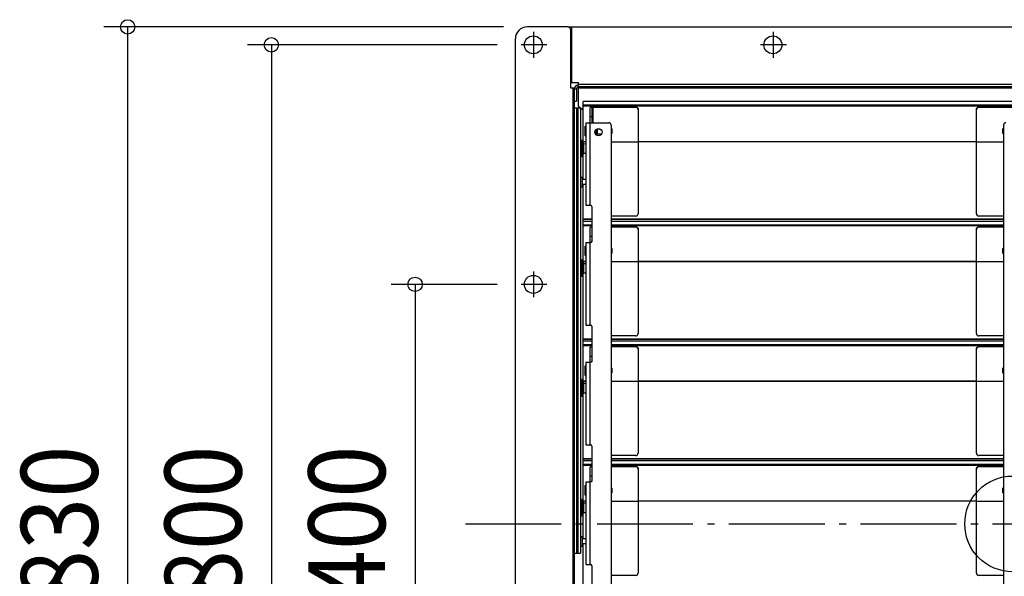
# Model space of a CAD drawing. Extents: x -829 to 842, y -561 to 897.
# Drawn here: x -829 to -7, y -44 to 421 of the extents above; entities that cross this region are included whole.
import ezdxf
from ezdxf.enums import TextEntityAlignment as Align

# ---------------------------------------------------------------- set-up
doc = ezdxf.new("R2010")
doc.units = 0
doc.header["$LTSCALE"] = 20
doc.header["$PDMODE"] = 3
doc.header["$PDSIZE"] = -2
doc.linetypes.add('DASHDOT', pattern=[5.5, 4, -0.6, 0.3, -0.6])
doc.layers.get('DEFPOINTS').update_dxf_attribs({"linetype": 'CONTINUOUS'})
for name, color, linetype in [('ARRANGE', 1, 'CONTINUOUS'), ('BASIS', 6, 'DASHDOT'), ('DETAIL', 5, 'CONTINUOUS'), ('FIX', 11, 'CONTINUOUS'), ('NOTE', 4, 'CONTINUOUS'), ('OUTLINE', 3, 'CONTINUOUS'), ('SIZE', 30, 'CONTINUOUS')]:
    doc.layers.add(name, color=color, linetype=linetype)
doc.styles.get("Standard").update_dxf_attribs({"font": 'SIMPLEX.shx', "width": 0.9, "height": 64, "bigfont": 'BIGFONT.shx'})

msp = doc.modelspace()

# ---------------------------------------------------------------- linework, layer by layer
at = {"layer": 'ARRANGE', "color": 1, "linetype": 'CONTINUOUS'}
msp.add_circle((0, 0), 40, dxfattribs=at)
at = {"layer": 'BASIS', "color": 6, "linetype": 'DASHDOT'}
msp.add_line((-456.958735, 0), (457.056441, 0), dxfattribs=at)
at = {"layer": 'DEFPOINTS', "color": 30, "linetype": 'CONTINUOUS'}
for p in [(-405.25, 415), (-415.25, 405), (-399.75, 410.8), (-199.75, 410.8), (-410.55, 400), (-410.55, 200)]:
    msp.add_point(p, dxfattribs=at)
at = {"layer": 'DETAIL', "color": 5, "linetype": 'CONTINUOUS'}
for p, q in [((-371.25, 415), (-405.25, 415)), ((-371.25, 415), (404.75, 415)), ((-369.25, 413), (-369.25, 364)), ((-368.25, 368.5), (-368.25, 415)), ((-415.25, -405), (-415.25, 405)), ((-369.25, 368.5), (-362.55, 368.5)), ((-369.25, 364), (-365.75, 364)), ((-367, -361.8), (-367, 364)), ((-365.75, -361.8), (-365.75, 364)), ((-365.75, 363.4), (-364.15, 363.4)), ((-364.15, 363.4), (-364.15, 353)), ((-362.55, 348.912505), (-362.55, 368.5)), ((364.25, 367), (-362.55, 367)), ((364.25, 365), (-362.55, 365)), ((-362.55, 364.2), (353.25, 364.2)), ((-365.75, 353), (-364.15, 353)), ((-365.75, 347.5), (-364.15, 347.5)), ((-364.15, 347.5), (-364.15, -24.5)), ((-364.15, 347.5), (-360.75, 347.5)), ((-363.75, -24.5), (-363.75, 347.5)), ((-362.75, -24.5), (-362.75, 347.5)), ((-362.55, 348.912505), (-360.91898, 347.5)), ((-360.75, 347.5), (-360.75, -24.5)), ((-360.75, 347.353659), (-358.75, 345.621608)), ((358.25, 352.620984), (-358.75, 352.620984)), ((-358.75, 287.5), (-358.75, 352.620983)), ((-358.75, 349.82854), (358.25, 349.82854)), ((-358.75, 349.033895), (358.25, 349.033895)), ((-352.73458, 347.511213), (-352.75, 347.443517)), ((-352.75, 335.011484), (-352.75, 347.443517)), ((-352.689827, 347.577233), (-352.73458, 347.511213)), ((-352.615186, 347.641974), (-352.689827, 347.577233)), ((-352.512325, 347.704243), (-352.615186, 347.641974)), ((-352.382018, 347.763203), (-352.512325, 347.704243)), ((-352.226396, 347.81818), (-352.382018, 347.763203)), ((-352.046956, 347.868401), (-352.226396, 347.81818)), ((-351.846376, 347.913329), (-352.046956, 347.868401)), ((-351.626801, 347.952294), (-351.846376, 347.913329)), ((-351.391321, 347.98492), (-351.626801, 347.952294)), ((-351.55, 347.443517), (-351.539429, 347.483062)), ((-351.55, 347.443517), (-351.55, 335.011484)), ((-351.539429, 347.483062), (-351.509111, 347.521281)), ((-351.509111, 347.521281), (-351.458534, 347.558484)), ((-351.458534, 347.558484), (-351.38923, 347.593745)), ((-351.142623, 348.010674), (-351.391321, 347.98492)), ((-351.38923, 347.593745), (-351.30192, 347.626403)), ((-351.30192, 347.626403), (-351.198528, 347.655972)), ((-351.198528, 347.655972), (-351.080434, 347.681859)), ((-350.88405, 348.029363), (-351.142623, 348.010674)), ((-351.080434, 347.681859), (-350.95, 347.70372)), ((-350.95, 347.70372), (-350.80917, 347.721072)), ((-350.620373, 348.040568), (-350.88405, 348.029363)), ((-350.80917, 347.721072), (-350.660583, 347.733735)), ((-350.660583, 347.733735), (-350.507937, 347.741327)), ((-350.35, 348.044429), (-350.620373, 348.040568)), ((-350.507937, 347.741327), (-350.35, 347.743973)), ((-314.75, 348.044429), (-350.35, 348.044429)), ((-350.35, 335.011484), (-350.35, 347.743973)), ((-314.75, 347.743973), (-350.35, 347.743973)), ((-314.75, 348.044429), (-314.52469, 348.031988)), ((-314.75, 348.044429), (-314.75, 347.743973)), ((-314.52469, 347.731532), (-314.75, 347.743973)), ((-314.52469, 348.031988), (-314.304958, 347.995882)), ((-314.304958, 347.695426), (-314.52469, 347.731532)), ((-314.304958, 347.995882), (-314.089481, 347.935663)), ((-314.089481, 347.635207), (-314.304958, 347.695426)), ((-314.089481, 347.935663), (-313.882233, 347.852676)), ((-313.882233, 347.55222), (-314.089481, 347.635207)), ((-313.882233, 347.852676), (-313.685999, 347.747545)), ((-313.685999, 347.447089), (-313.882233, 347.55222)), ((-313.685999, 347.747545), (-313.50302, 347.621991)), ((-313.50302, 347.321535), (-313.685999, 347.447089)), ((-313.50302, 347.621991), (-313.33587, 347.47722)), ((-313.33587, 347.176764), (-313.50302, 347.321535)), ((-313.33587, 347.47722), (-313.186337, 347.315394)), ((-313.186337, 347.014938), (-313.33587, 347.176764)), ((-313.186337, 347.315394), (-313.056652, 347.138244)), ((-313.056652, 346.837788), (-313.186337, 347.014938)), ((-313.056652, 347.138244), (-312.948062, 346.948261)), ((-312.948062, 346.647805), (-313.056652, 346.837788)), ((-312.948062, 346.948261), (-312.862345, 346.747614)), ((-312.862345, 346.447158), (-312.948062, 346.647805)), ((-312.862345, 346.747614), (-312.800144, 346.539)), ((-312.800144, 346.238544), (-312.862345, 346.447158)), ((-312.800144, 346.539), (-312.76285, 346.326268)), ((-312.76285, 346.025812), (-312.800144, 346.238544)), ((-312.76285, 346.326268), (-312.75, 346.108134)), ((-312.75, 345.807678), (-312.76285, 346.025812)), ((-312.75, 345.807678), (-312.75, 259)), ((-30.25, 346.108134), (-30.23715, 346.326268)), ((-30.25, 259), (-30.25, 346.108134)), ((-30.23715, 346.025812), (-30.25, 345.807678)), ((-30.23715, 346.326268), (-30.199856, 346.539)), ((-30.199856, 346.238544), (-30.23715, 346.025812)), ((-30.199856, 346.539), (-30.137655, 346.747614)), ((-30.137655, 346.447158), (-30.199856, 346.238544)), ((-30.137655, 346.747614), (-30.051938, 346.948261)), ((-30.051938, 346.647805), (-30.137655, 346.447158)), ((-30.051938, 346.948261), (-29.943348, 347.138244)), ((-29.943348, 346.837788), (-30.051938, 346.647805)), ((-29.943348, 347.138244), (-29.813663, 347.315394)), ((-29.813663, 347.014938), (-29.943348, 346.837788)), ((-29.813663, 347.315394), (-29.66413, 347.47722)), ((-29.66413, 347.176764), (-29.813663, 347.014938)), ((-29.66413, 347.47722), (-29.49698, 347.621991)), ((-29.49698, 347.321535), (-29.66413, 347.176764)), ((-29.49698, 347.621991), (-29.314001, 347.747545)), ((-29.314001, 347.447089), (-29.49698, 347.321535)), ((-29.314001, 347.747545), (-29.117767, 347.852676)), ((-29.117767, 347.55222), (-29.314001, 347.447089)), ((-29.117767, 347.852676), (-28.910519, 347.935663)), ((-28.910519, 347.635207), (-29.117767, 347.55222)), ((-28.910519, 347.935663), (-28.695042, 347.995882)), ((-28.695042, 347.695426), (-28.910519, 347.635207)), ((-28.695042, 347.995882), (-28.47531, 348.031988)), ((-28.47531, 347.731532), (-28.695042, 347.695426)), ((-28.47531, 348.031988), (-28.25, 348.044429)), ((-28.25, 347.743973), (-28.47531, 347.731532)), ((7.35, 348.044429), (-28.25, 348.044429)), ((-28.25, 347.743973), (-28.25, 348.044429)), ((7.35, 347.743973), (-28.25, 347.743973)), ((-351.55, 339.884918), (-352.75, 339.884918)), ((-356.95, 331.911484), (-356.95, 324.111484)), ((-356.85, 332.011484), (-356.45, 332.011484)), ((-356.85, 324.011484), (-356.85, 332.011484)), ((-356.45, 332.011484), (-356.45, 324.011484)), ((-356.35, 335.011484), (-337.35, 335.011484)), ((-356.35, 335.011484), (-356.35, 266.011484)), ((-353.15, 335.011484), (-353.15, 266.011484)), ((-347.75, 324.690255), (-347.75, 329.332713)), ((-347.15, 329.713267), (-347.15, 324.309701)), ((-347.05, 329.76081), (-347.05, 325.561484)), ((-335.35, 333.011484), (-335.35, -327.588516)), ((-335.35, 330.461484), (-335.250001, 330.461484)), ((-334.750066, 329.961417), (-335.250084, 330.461401)), ((-335.250001, 330.461484), (-335.250001, 325.561484)), ((-334.75, 329.961483), (-334.75, 326.061485)), ((-8.25, 326.061485), (-8.25, 329.961483)), ((-8.249934, 329.961417), (-7.749916, 330.461401)), ((-7.65, 330.461484), (-7.749999, 330.461484)), ((-7.749999, 325.561484), (-7.749999, 330.461484)), ((-7.65, 333.011484), (-7.65, -327.588516)), ((-356.85, 324.011484), (-356.45, 324.011484)), ((-348.25, 328.808635), (-348.25, 325.214332)), ((-348.25, 325.561484), (-347.75, 325.561484)), ((-347.15, 325.986484), (-347.05, 325.986484)), ((-347.05, 325.561484), (-343.225611, 325.561484)), ((-335.35, 325.561484), (-335.250001, 325.561484)), ((-334.750066, 326.061551), (-335.250084, 325.561567)), ((-8.249934, 326.061551), (-7.749916, 325.561567)), ((-7.65, 325.561484), (-7.749999, 325.561484)), ((-359.95, 317.5), (-360.425, 317.5)), ((-360.425, 309.5), (-360.425, 317.5)), ((-359.95, 317.5), (-359.95, 309.5)), ((-358.75, 320.5), (-359.75, 320.5)), ((-359.75, 306.500558), (-359.75, 320.499438)), ((-358.75, 316.610731), (-359.75, 316.610731)), ((-358.75, 315.499756), (-359.75, 315.499756)), ((-356.35, 319.073898), (-358.75, 319.073898)), ((-356.35, 318.92367), (-358.75, 318.92367)), ((-357.956981, 317.500061), (-356.35, 317.486037)), ((-357.956981, 309.499939), (-357.956981, 317.500061)), ((-312.75, 318.847341), (-335.35, 318.847341)), ((-30.25, 319.073898), (-312.75, 319.073898)), ((-30.25, 318.92367), (-312.75, 318.92367)), ((-7.65, 318.847341), (-30.25, 318.847341)), ((-359.95, 309.5), (-360.425, 309.5)), ((-359.75, 311.500244), (-358.75, 311.500244)), ((-359.75, 310.389269), (-358.75, 310.389269)), ((-358.75, 306.5), (-359.75, 306.5)), ((-357.956981, 309.499939), (-356.35, 309.513963)), ((-360.75, 289.6), (-359.35, 289.6)), ((-359.35, 289.6), (-359.35, 281.4)), ((-360.75, 281.4), (-359.35, 281.4)), ((-356.35, 287.5), (-359.35, 287.5)), ((-356.35, 283.5), (-359.35, 283.5)), ((-358.75, -12.5), (-358.75, 283.5)), ((-356.35, 266.011484), (-352.35, 266.011484)), ((-351.35, 265.011484), (-351.35, 236.011484)), ((-314.75, 257), (-335.35, 257)), ((-7.65, 257), (-28.25, 257)), ((-351.35, 254.358352), (-358.75, 254.358352)), ((-351.35, 254.058352), (-358.75, 254.058352)), ((-351.35, 252.620984), (-358.75, 252.620984)), ((-358.75, 249.82854), (-351.35, 249.82854)), ((-358.75, 249.033895), (-351.35, 249.033895)), ((-352.73458, 247.511213), (-352.75, 247.443517)), ((-352.75, 235.011484), (-352.75, 247.443517)), ((-352.689827, 247.577233), (-352.73458, 247.511213)), ((-352.615186, 247.641974), (-352.689827, 247.577233)), ((-352.512325, 247.704243), (-352.615186, 247.641974)), ((-352.382018, 247.763203), (-352.512325, 247.704243)), ((-352.226396, 247.81818), (-352.382018, 247.763203)), ((-352.046956, 247.868401), (-352.226396, 247.81818)), ((-351.846376, 247.913329), (-352.046956, 247.868401)), ((-351.626801, 247.952294), (-351.846376, 247.913329)), ((-351.391321, 247.98492), (-351.626801, 247.952294)), ((-351.55, 247.443517), (-351.539429, 247.483062)), ((-351.55, 247.443517), (-351.55, 235.412971)), ((-351.539429, 247.483062), (-351.509111, 247.521281)), ((-351.509111, 247.521281), (-351.458534, 247.558484)), ((-351.458534, 247.558484), (-351.38923, 247.593745)), ((-351.35, 247.989199), (-351.391321, 247.98492)), ((-351.38923, 247.593745), (-351.35, 247.608419)), ((-7.65, 254.358352), (-335.35, 254.358352)), ((-7.65, 254.058352), (-335.35, 254.058352)), ((-7.65, 252.620984), (-335.35, 252.620984)), ((-335.35, 249.82854), (-7.65, 249.82854)), ((-335.35, 249.033895), (-7.65, 249.033895)), ((-314.75, 248.044429), (-335.35, 248.044429)), ((-314.75, 247.743973), (-335.35, 247.743973)), ((-314.75, 248.044429), (-314.52469, 248.031988)), ((-314.75, 248.044429), (-314.75, 247.743973)), ((-314.52469, 247.731532), (-314.75, 247.743973)), ((-314.52469, 248.031988), (-314.304958, 247.995882)), ((-314.304958, 247.695426), (-314.52469, 247.731532)), ((-314.304958, 247.995882), (-314.089481, 247.935663)), ((-314.089481, 247.635207), (-314.304958, 247.695426)), ((-314.089481, 247.935663), (-313.882233, 247.852676)), ((-313.882233, 247.55222), (-314.089481, 247.635207)), ((-313.882233, 247.852676), (-313.685999, 247.747545)), ((-313.685999, 247.447089), (-313.882233, 247.55222)), ((-313.685999, 247.747545), (-313.50302, 247.621991)), ((-313.50302, 247.321535), (-313.685999, 247.447089)), ((-313.50302, 247.621991), (-313.33587, 247.47722)), ((-313.33587, 247.176764), (-313.50302, 247.321535)), ((-313.33587, 247.47722), (-313.186337, 247.315394)), ((-313.186337, 247.014938), (-313.33587, 247.176764)), ((-313.186337, 247.315394), (-313.056652, 247.138244)), ((-313.056652, 246.837788), (-313.186337, 247.014938)), ((-313.056652, 247.138244), (-312.948062, 246.948261)), ((-312.948062, 246.647805), (-313.056652, 246.837788)), ((-312.948062, 246.948261), (-312.862345, 246.747614)), ((-312.862345, 246.447158), (-312.948062, 246.647805)), ((-312.862345, 246.747614), (-312.800144, 246.539)), ((-30.199856, 246.539), (-30.137655, 246.747614)), ((-30.137655, 246.747614), (-30.051938, 246.948261)), ((-30.051938, 246.647805), (-30.137655, 246.447158)), ((-30.051938, 246.948261), (-29.943348, 247.138244)), ((-29.943348, 246.837788), (-30.051938, 246.647805)), ((-29.943348, 247.138244), (-29.813663, 247.315394)), ((-29.813663, 247.014938), (-29.943348, 246.837788)), ((-29.813663, 247.315394), (-29.66413, 247.47722)), ((-29.66413, 247.176764), (-29.813663, 247.014938)), ((-29.66413, 247.47722), (-29.49698, 247.621991)), ((-29.49698, 247.321535), (-29.66413, 247.176764)), ((-29.49698, 247.621991), (-29.314001, 247.747545)), ((-29.314001, 247.447089), (-29.49698, 247.321535)), ((-29.314001, 247.747545), (-29.117767, 247.852676)), ((-29.117767, 247.55222), (-29.314001, 247.447089)), ((-29.117767, 247.852676), (-28.910519, 247.935663)), ((-28.910519, 247.635207), (-29.117767, 247.55222)), ((-28.910519, 247.935663), (-28.695042, 247.995882)), ((-28.695042, 247.695426), (-28.910519, 247.635207)), ((-28.695042, 247.995882), (-28.47531, 248.031988)), ((-28.47531, 247.731532), (-28.695042, 247.695426)), ((-28.47531, 248.031988), (-28.25, 248.044429)), ((-28.25, 247.743973), (-28.47531, 247.731532)), ((-7.65, 248.044429), (-28.25, 248.044429)), ((-28.25, 247.743973), (-28.25, 248.044429)), ((-7.65, 247.743973), (-28.25, 247.743973)), ((-351.55, 239.884918), (-352.75, 239.884918)), ((-312.800144, 246.238544), (-312.862345, 246.447158)), ((-312.800144, 246.539), (-312.76285, 246.326268)), ((-312.76285, 246.025812), (-312.800144, 246.238544)), ((-312.76285, 246.326268), (-312.75, 246.108134)), ((-312.75, 245.807678), (-312.76285, 246.025812)), ((-312.75, 245.807678), (-312.75, 159)), ((-30.25, 246.108134), (-30.23715, 246.326268)), ((-30.25, 159), (-30.25, 246.108134)), ((-30.23715, 246.025812), (-30.25, 245.807678)), ((-30.23715, 246.326268), (-30.199856, 246.539)), ((-30.199856, 246.238544), (-30.23715, 246.025812)), ((-30.137655, 246.447158), (-30.199856, 246.238544)), ((-356.95, 231.911484), (-356.95, 224.111484)), ((-356.85, 232.011484), (-356.45, 232.011484)), ((-356.85, 224.011484), (-356.85, 232.011484)), ((-356.45, 232.011484), (-356.45, 224.011484)), ((-356.35, 235.011484), (-356.35, 166.011484)), ((-356.35, 235.011484), (-352.35, 235.011484)), ((-353.15, 235.011484), (-353.15, 166.011484)), ((-335.35, 230.461484), (-335.250001, 230.461484)), ((-334.750066, 229.961417), (-335.250084, 230.461401)), ((-335.250001, 230.461484), (-335.250001, 225.561484)), ((-8.249934, 229.961417), (-7.749916, 230.461401)), ((-7.65, 230.461484), (-7.749999, 230.461484)), ((-7.749999, 225.561484), (-7.749999, 230.461484)), ((-356.85, 224.011484), (-356.45, 224.011484)), ((-335.35, 225.561484), (-335.250001, 225.561484)), ((-334.750066, 226.061551), (-335.250084, 225.561567)), ((-334.75, 229.961483), (-334.75, 226.061485)), ((-8.25, 226.061485), (-8.25, 229.961483)), ((-8.249934, 226.061551), (-7.749916, 225.561567)), ((-7.65, 225.561484), (-7.749999, 225.561484)), ((-359.95, 217.5), (-360.425, 217.5)), ((-360.425, 209.5), (-360.425, 217.5)), ((-359.95, 217.5), (-359.95, 209.5)), ((-358.75, 220.5), (-359.75, 220.5)), ((-359.75, 206.500558), (-359.75, 220.499438)), ((-358.75, 216.610731), (-359.75, 216.610731)), ((-358.75, 215.499756), (-359.75, 215.499756)), ((-356.35, 219.073898), (-358.75, 219.073898)), ((-356.35, 218.92367), (-358.75, 218.92367)), ((-357.956981, 217.500061), (-356.35, 217.486037)), ((-357.956981, 209.499939), (-357.956981, 217.500061)), ((-312.75, 218.847341), (-335.35, 218.847341)), ((-30.25, 219.073898), (-312.75, 219.073898)), ((-30.25, 218.92367), (-312.75, 218.92367)), ((-7.65, 218.847341), (-30.25, 218.847341)), ((-359.95, 209.5), (-360.425, 209.5)), ((-359.75, 211.500244), (-358.75, 211.500244)), ((-359.75, 210.389269), (-358.75, 210.389269)), ((-358.75, 206.5), (-359.75, 206.5)), ((-357.956981, 209.499939), (-356.35, 209.513963)), ((-356.35, 166.011484), (-352.35, 166.011484)), ((-351.35, 165.011484), (-351.35, 136.011484)), ((-314.75, 157), (-335.35, 157)), ((-7.65, 157), (-28.25, 157)), ((-351.35, 154.358352), (-358.75, 154.358352)), ((-351.35, 154.058352), (-358.75, 154.058352)), ((-351.35, 152.620984), (-358.75, 152.620984)), ((-358.75, 149.82854), (-351.35, 149.82854)), ((-358.75, 149.033895), (-351.35, 149.033895)), ((-351.35, 147.989199), (-351.391321, 147.98492)), ((-7.65, 154.358352), (-335.35, 154.358352)), ((-7.65, 154.058352), (-335.35, 154.058352)), ((-7.65, 152.620984), (-335.35, 152.620984)), ((-335.35, 149.82854), (-7.65, 149.82854)), ((-335.35, 149.033895), (-7.65, 149.033895)), ((-314.75, 148.044429), (-335.35, 148.044429)), ((-314.75, 148.044429), (-314.52469, 148.031988)), ((-314.75, 148.044429), (-314.75, 147.743973)), ((-314.52469, 148.031988), (-314.304958, 147.995882)), ((-314.304958, 147.995882), (-314.089481, 147.935663)), ((-28.910519, 147.935663), (-28.695042, 147.995882)), ((-28.695042, 147.995882), (-28.47531, 148.031988)), ((-28.47531, 148.031988), (-28.25, 148.044429)), ((-7.65, 148.044429), (-28.25, 148.044429)), ((-28.25, 147.743973), (-28.25, 148.044429)), ((-352.73458, 147.511213), (-352.75, 147.443517)), ((-352.75, 135.011484), (-352.75, 147.443517)), ((-351.55, 139.884918), (-352.75, 139.884918)), ((-352.689827, 147.577233), (-352.73458, 147.511213)), ((-352.615186, 147.641974), (-352.689827, 147.577233)), ((-352.512325, 147.704243), (-352.615186, 147.641974)), ((-352.382018, 147.763203), (-352.512325, 147.704243)), ((-352.226396, 147.81818), (-352.382018, 147.763203)), ((-352.046956, 147.868401), (-352.226396, 147.81818)), ((-351.846376, 147.913329), (-352.046956, 147.868401)), ((-351.626801, 147.952294), (-351.846376, 147.913329)), ((-351.391321, 147.98492), (-351.626801, 147.952294)), ((-351.55, 147.443517), (-351.539429, 147.483062)), ((-351.55, 147.443517), (-351.55, 135.412971)), ((-351.539429, 147.483062), (-351.509111, 147.521281)), ((-351.509111, 147.521281), (-351.458534, 147.558484)), ((-351.458534, 147.558484), (-351.38923, 147.593745)), ((-351.38923, 147.593745), (-351.35, 147.608419)), ((-314.75, 147.743973), (-335.35, 147.743973)), ((-314.52469, 147.731532), (-314.75, 147.743973)), ((-314.304958, 147.695426), (-314.52469, 147.731532)), ((-314.089481, 147.635207), (-314.304958, 147.695426)), ((-314.089481, 147.935663), (-313.882233, 147.852676)), ((-313.882233, 147.55222), (-314.089481, 147.635207)), ((-313.882233, 147.852676), (-313.685999, 147.747545)), ((-313.685999, 147.447089), (-313.882233, 147.55222)), ((-313.685999, 147.747545), (-313.50302, 147.621991)), ((-313.50302, 147.321535), (-313.685999, 147.447089)), ((-313.50302, 147.621991), (-313.33587, 147.47722)), ((-313.33587, 147.176764), (-313.50302, 147.321535)), ((-313.33587, 147.47722), (-313.186337, 147.315394)), ((-313.186337, 147.014938), (-313.33587, 147.176764)), ((-313.186337, 147.315394), (-313.056652, 147.138244)), ((-313.056652, 146.837788), (-313.186337, 147.014938)), ((-313.056652, 147.138244), (-312.948062, 146.948261)), ((-312.948062, 146.647805), (-313.056652, 146.837788)), ((-312.948062, 146.948261), (-312.862345, 146.747614)), ((-312.862345, 146.447158), (-312.948062, 146.647805)), ((-312.862345, 146.747614), (-312.800144, 146.539)), ((-312.800144, 146.238544), (-312.862345, 146.447158)), ((-312.800144, 146.539), (-312.76285, 146.326268)), ((-312.76285, 146.025812), (-312.800144, 146.238544)), ((-312.76285, 146.326268), (-312.75, 146.108134)), ((-312.75, 145.807678), (-312.76285, 146.025812)), ((-312.75, 145.807678), (-312.75, 59)), ((-30.25, 146.108134), (-30.23715, 146.326268)), ((-30.25, 59), (-30.25, 146.108134)), ((-30.23715, 146.025812), (-30.25, 145.807678)), ((-30.23715, 146.326268), (-30.199856, 146.539)), ((-30.199856, 146.238544), (-30.23715, 146.025812)), ((-30.199856, 146.539), (-30.137655, 146.747614)), ((-30.137655, 146.447158), (-30.199856, 146.238544)), ((-30.137655, 146.747614), (-30.051938, 146.948261)), ((-30.051938, 146.647805), (-30.137655, 146.447158)), ((-30.051938, 146.948261), (-29.943348, 147.138244)), ((-29.943348, 146.837788), (-30.051938, 146.647805)), ((-29.943348, 147.138244), (-29.813663, 147.315394)), ((-29.813663, 147.014938), (-29.943348, 146.837788)), ((-29.813663, 147.315394), (-29.66413, 147.47722)), ((-29.66413, 147.176764), (-29.813663, 147.014938)), ((-29.66413, 147.47722), (-29.49698, 147.621991)), ((-29.49698, 147.321535), (-29.66413, 147.176764)), ((-29.49698, 147.621991), (-29.314001, 147.747545)), ((-29.314001, 147.447089), (-29.49698, 147.321535)), ((-29.314001, 147.747545), (-29.117767, 147.852676)), ((-29.117767, 147.55222), (-29.314001, 147.447089)), ((-29.117767, 147.852676), (-28.910519, 147.935663)), ((-28.910519, 147.635207), (-29.117767, 147.55222)), ((-28.695042, 147.695426), (-28.910519, 147.635207)), ((-28.47531, 147.731532), (-28.695042, 147.695426)), ((-28.25, 147.743973), (-28.47531, 147.731532)), ((-7.65, 147.743973), (-28.25, 147.743973)), ((-356.95, 131.911484), (-356.95, 124.111484)), ((-356.85, 132.011484), (-356.45, 132.011484)), ((-356.85, 124.011484), (-356.85, 132.011484)), ((-356.45, 132.011484), (-356.45, 124.011484)), ((-356.35, 135.011484), (-356.35, 66.011484)), ((-356.35, 135.011484), (-352.35, 135.011484)), ((-353.15, 135.011484), (-353.15, 66.011484)), ((-356.85, 124.011484), (-356.45, 124.011484)), ((-335.35, 130.461484), (-335.250001, 130.461484)), ((-335.35, 125.561484), (-335.250001, 125.561484)), ((-334.750066, 129.961417), (-335.250084, 130.461401)), ((-334.750066, 126.061551), (-335.250084, 125.561567)), ((-335.250001, 130.461484), (-335.250001, 125.561484)), ((-334.75, 129.961483), (-334.75, 126.061485)), ((-8.25, 126.061485), (-8.25, 129.961483)), ((-8.249934, 129.961417), (-7.749916, 130.461401)), ((-8.249934, 126.061551), (-7.749916, 125.561567)), ((-7.65, 130.461484), (-7.749999, 130.461484)), ((-7.749999, 125.561484), (-7.749999, 130.461484)), ((-7.65, 125.561484), (-7.749999, 125.561484)), ((-359.95, 117.5), (-360.425, 117.5)), ((-360.425, 109.5), (-360.425, 117.5)), ((-359.95, 117.5), (-359.95, 109.5)), ((-358.75, 120.5), (-359.75, 120.5)), ((-359.75, 106.500558), (-359.75, 120.499438)), ((-358.75, 116.610731), (-359.75, 116.610731)), ((-358.75, 115.499756), (-359.75, 115.499756)), ((-356.35, 119.073898), (-358.75, 119.073898)), ((-356.35, 118.92367), (-358.75, 118.92367)), ((-357.956981, 117.500061), (-356.35, 117.486037)), ((-357.956981, 109.499939), (-357.956981, 117.500061)), ((-312.75, 118.847341), (-335.35, 118.847341)), ((-30.25, 119.073898), (-312.75, 119.073898)), ((-30.25, 118.92367), (-312.75, 118.92367)), ((-7.65, 118.847341), (-30.25, 118.847341)), ((-359.95, 109.5), (-360.425, 109.5)), ((-359.75, 111.500244), (-358.75, 111.500244)), ((-359.75, 110.389269), (-358.75, 110.389269)), ((-357.956981, 109.499939), (-356.35, 109.513963)), ((-358.75, 106.5), (-359.75, 106.5)), ((-356.35, 66.011484), (-352.35, 66.011484)), ((-351.35, 65.011484), (-351.35, 36.011484)), ((-351.35, 54.358352), (-358.75, 54.358352)), ((-351.35, 54.058352), (-358.75, 54.058352)), ((-351.35, 52.620984), (-358.75, 52.620984)), ((-358.75, 49.82854), (-351.35, 49.82854)), ((-314.75, 57), (-335.35, 57)), ((-7.65, 54.358352), (-335.35, 54.358352)), ((-7.65, 54.058352), (-335.35, 54.058352)), ((-7.65, 52.620984), (-335.35, 52.620984)), ((-335.35, 49.82854), (-7.65, 49.82854)), ((-7.65, 57), (-28.25, 57)), ((-358.75, 49.033895), (-351.35, 49.033895)), ((-352.73458, 47.511213), (-352.75, 47.443517)), ((-352.75, 35.011484), (-352.75, 47.443517)), ((-352.689827, 47.577233), (-352.73458, 47.511213)), ((-352.615186, 47.641974), (-352.689827, 47.577233)), ((-352.512325, 47.704243), (-352.615186, 47.641974)), ((-352.382018, 47.763203), (-352.512325, 47.704243)), ((-352.226396, 47.81818), (-352.382018, 47.763203)), ((-352.046956, 47.868401), (-352.226396, 47.81818)), ((-351.846376, 47.913329), (-352.046956, 47.868401)), ((-351.626801, 47.952294), (-351.846376, 47.913329)), ((-351.391321, 47.98492), (-351.626801, 47.952294)), ((-351.55, 47.443517), (-351.539429, 47.483062)), ((-351.55, 47.443517), (-351.55, 35.412971)), ((-351.539429, 47.483062), (-351.509111, 47.521281)), ((-351.509111, 47.521281), (-351.458534, 47.558484)), ((-351.458534, 47.558484), (-351.38923, 47.593745)), ((-351.35, 47.989199), (-351.391321, 47.98492)), ((-351.38923, 47.593745), (-351.35, 47.608419)), ((-335.35, 49.033895), (-7.65, 49.033895)), ((-314.75, 48.044429), (-335.35, 48.044429)), ((-314.75, 47.743973), (-335.35, 47.743973)), ((-314.75, 48.044429), (-314.52469, 48.031988)), ((-314.75, 48.044429), (-314.75, 47.743973)), ((-314.52469, 47.731532), (-314.75, 47.743973)), ((-314.52469, 48.031988), (-314.304958, 47.995882)), ((-314.304958, 47.695426), (-314.52469, 47.731532)), ((-314.304958, 47.995882), (-314.089481, 47.935663)), ((-314.089481, 47.635207), (-314.304958, 47.695426)), ((-314.089481, 47.935663), (-313.882233, 47.852676)), ((-313.882233, 47.55222), (-314.089481, 47.635207)), ((-313.882233, 47.852676), (-313.685999, 47.747545)), ((-313.685999, 47.447089), (-313.882233, 47.55222)), ((-313.685999, 47.747545), (-313.50302, 47.621991)), ((-313.50302, 47.321535), (-313.685999, 47.447089)), ((-313.50302, 47.621991), (-313.33587, 47.47722)), ((-313.33587, 47.176764), (-313.50302, 47.321535)), ((-313.33587, 47.47722), (-313.186337, 47.315394)), ((-313.186337, 47.014938), (-313.33587, 47.176764)), ((-313.186337, 47.315394), (-313.056652, 47.138244)), ((-313.056652, 46.837788), (-313.186337, 47.014938)), ((-313.056652, 47.138244), (-312.948062, 46.948261)), ((-312.948062, 46.647805), (-313.056652, 46.837788)), ((-312.948062, 46.948261), (-312.862345, 46.747614)), ((-312.862345, 46.447158), (-312.948062, 46.647805)), ((-312.862345, 46.747614), (-312.800144, 46.539)), ((-312.800144, 46.238544), (-312.862345, 46.447158)), ((-312.800144, 46.539), (-312.76285, 46.326268)), ((-312.76285, 46.025812), (-312.800144, 46.238544)), ((-312.76285, 46.326268), (-312.75, 46.108134)), ((-312.75, 45.807678), (-312.76285, 46.025812)), ((-312.75, 45.807678), (-312.75, -41)), ((-30.25, 46.108134), (-30.23715, 46.326268)), ((-30.25, -41), (-30.25, 46.108134)), ((-30.23715, 46.025812), (-30.25, 45.807678)), ((-30.23715, 46.326268), (-30.199856, 46.539)), ((-30.199856, 46.238544), (-30.23715, 46.025812)), ((-30.199856, 46.539), (-30.137655, 46.747614)), ((-30.137655, 46.447158), (-30.199856, 46.238544)), ((-30.137655, 46.747614), (-30.051938, 46.948261)), ((-30.051938, 46.647805), (-30.137655, 46.447158)), ((-30.051938, 46.948261), (-29.943348, 47.138244)), ((-29.943348, 46.837788), (-30.051938, 46.647805)), ((-29.943348, 47.138244), (-29.813663, 47.315394)), ((-29.813663, 47.014938), (-29.943348, 46.837788)), ((-29.813663, 47.315394), (-29.66413, 47.47722)), ((-29.66413, 47.176764), (-29.813663, 47.014938)), ((-29.66413, 47.47722), (-29.49698, 47.621991)), ((-29.49698, 47.321535), (-29.66413, 47.176764)), ((-29.49698, 47.621991), (-29.314001, 47.747545)), ((-29.314001, 47.447089), (-29.49698, 47.321535)), ((-29.314001, 47.747545), (-29.117767, 47.852676)), ((-29.117767, 47.55222), (-29.314001, 47.447089)), ((-29.117767, 47.852676), (-28.910519, 47.935663)), ((-28.910519, 47.635207), (-29.117767, 47.55222)), ((-28.910519, 47.935663), (-28.695042, 47.995882)), ((-28.695042, 47.695426), (-28.910519, 47.635207)), ((-28.695042, 47.995882), (-28.47531, 48.031988)), ((-28.47531, 47.731532), (-28.695042, 47.695426)), ((-28.47531, 48.031988), (-28.25, 48.044429)), ((-28.25, 47.743973), (-28.47531, 47.731532)), ((-7.65, 48.044429), (-28.25, 48.044429)), ((-28.25, 47.743973), (-28.25, 48.044429)), ((-7.65, 47.743973), (-28.25, 47.743973)), ((-356.35, 35.011484), (-356.35, -33.988516)), ((-356.35, 35.011484), (-352.35, 35.011484)), ((-353.15, 35.011484), (-353.15, -33.988516)), ((-351.55, 39.884918), (-352.75, 39.884918)), ((-356.95, 31.911484), (-356.95, 24.111484)), ((-356.85, 32.011484), (-356.45, 32.011484)), ((-356.85, 24.011484), (-356.85, 32.011484)), ((-356.45, 32.011484), (-356.45, 24.011484)), ((-335.35, 30.461484), (-335.250001, 30.461484)), ((-335.35, 25.561484), (-335.250001, 25.561484)), ((-334.750066, 29.961417), (-335.250084, 30.461401)), ((-334.750066, 26.061551), (-335.250084, 25.561567)), ((-335.250001, 30.461484), (-335.250001, 25.561484)), ((-334.75, 29.961483), (-334.75, 26.061485)), ((-8.25, 26.061485), (-8.25, 29.961483)), ((-8.249934, 29.961417), (-7.749916, 30.461401)), ((-8.249934, 26.061551), (-7.749916, 25.561567)), ((-7.65, 30.461484), (-7.749999, 30.461484)), ((-7.749999, 25.561484), (-7.749999, 30.461484)), ((-7.65, 25.561484), (-7.749999, 25.561484)), ((-359.95, 17.5), (-360.425, 17.5)), ((-360.425, 9.5), (-360.425, 17.5)), ((-359.95, 17.5), (-359.95, 9.5)), ((-358.75, 20.5), (-359.75, 20.5)), ((-359.75, 6.500558), (-359.75, 20.499438)), ((-358.75, 16.610731), (-359.75, 16.610731)), ((-356.35, 19.073898), (-358.75, 19.073898)), ((-356.35, 18.92367), (-358.75, 18.92367)), ((-357.956981, 17.500061), (-356.35, 17.486037)), ((-357.956981, 9.499939), (-357.956981, 17.500061)), ((-356.85, 24.011484), (-356.45, 24.011484)), ((-312.75, 18.847341), (-335.35, 18.847341)), ((-30.25, 19.073898), (-312.75, 19.073898)), ((-30.25, 18.92367), (-312.75, 18.92367)), ((-7.65, 18.847341), (-30.25, 18.847341)), ((-359.95, 9.5), (-360.425, 9.5)), ((-358.75, 15.499756), (-359.75, 15.499756)), ((-359.75, 11.500244), (-358.75, 11.500244)), ((-359.75, 10.389269), (-358.75, 10.389269)), ((-357.956981, 9.499939), (-356.35, 9.513963)), ((-358.75, 6.5), (-359.75, 6.5)), ((-360.75, -10.4), (-359.35, -10.4)), ((-359.35, -10.4), (-359.35, -18.6)), ((-356.35, -12.5), (-359.35, -12.5)), ((-365.75, -24.5), (-364.15, -24.5)), ((-364.15, -24.5), (-360.75, -24.5)), ((-360.75, -18.6), (-359.35, -18.6)), ((-356.35, -16.5), (-359.35, -16.5)), ((-358.75, -112.5), (-358.75, -16.5)), ((-356.35, -33.988516), (-352.35, -33.988516)), ((-351.35, -34.988516), (-351.35, -63.988516)), ((-314.75, -43), (-335.35, -43)), ((-7.65, -43), (-28.25, -43))]:
    msp.add_line(p, q, dxfattribs=at)
for centre, radius in [((-400.25, 400), 7.5), ((-200.25, 400), 7.5), ((-345.85, 327.011484), 3), ((-400.25, 200), 7.5)]:
    msp.add_circle(centre, radius, dxfattribs=at)
for centre, radius, start, end in [((-405.25, 405), 10, 90, 180), ((-371.25, 413), 2, 0, 90), ((-362.55, 363.4), 3.2, 90, 180), ((-362.55, 363.4), 1.6, 90, 180), ((-356.85, 331.911484), 0.1, 90, 180), ((-356.45, 331.911484), 0.1, 0, 90), ((-337.35, 333.011484), 2, 0, 90), ((-5.65, 333.011484), 2, 90, 180), ((-356.85, 324.111484), 0.1, 180, 270), ((-356.45, 324.111484), 0.1, 270, 0), ((-360.425, 317.175), 0.325, 90, 180), ((-359.95, 317.3), 0.2, 0, 90), ((-357.95, 318.30003), 0.8, 180, 269.5), ((-360.425, 309.825), 0.325, 180, 270), ((-359.95, 309.7), 0.2, 270, 0), ((-357.95, 308.69997), 0.8, 90.5, 180), ((-352.35, 265.011484), 1, 0, 90), ((-314.75, 259), 2, 270, 0), ((-28.25, 259), 2, 180, 270), ((-356.85, 231.911484), 0.1, 90, 180), ((-356.45, 231.911484), 0.1, 0, 90), ((-352.35, 236.011484), 1, 270, 0), ((-356.85, 224.111484), 0.1, 180, 270), ((-356.45, 224.111484), 0.1, 270, 0), ((-360.425, 217.175), 0.325, 90, 180), ((-359.95, 217.3), 0.2, 0, 90), ((-357.95, 218.30003), 0.8, 180, 269.5), ((-360.425, 209.825), 0.325, 180, 270), ((-359.95, 209.7), 0.2, 270, 0), ((-357.95, 208.69997), 0.8, 90.5, 180), ((-352.35, 165.011484), 1, 0, 90), ((-314.75, 159), 2, 270, 0), ((-28.25, 159), 2, 180, 270), ((-356.85, 131.911484), 0.1, 90, 180), ((-356.45, 131.911484), 0.1, 0, 90), ((-352.35, 136.011484), 1, 270, 0), ((-356.85, 124.111484), 0.1, 180, 270), ((-356.45, 124.111484), 0.1, 270, 0), ((-360.425, 117.175), 0.325, 90, 180), ((-359.95, 117.3), 0.2, 0, 90), ((-357.95, 118.30003), 0.8, 180, 269.5), ((-360.425, 109.825), 0.325, 180, 270), ((-359.95, 109.7), 0.2, 270, 0), ((-357.95, 108.69997), 0.8, 90.5, 180), ((-352.35, 65.011484), 1, 0, 90), ((-314.75, 59), 2, 270, 0), ((-28.25, 59), 2, 180, 270), ((-352.35, 36.011484), 1, 270, 0), ((-356.85, 31.911484), 0.1, 90, 180), ((-356.45, 31.911484), 0.1, 0, 90), ((-360.425, 17.175), 0.325, 90, 180), ((-359.95, 17.3), 0.2, 0, 90), ((-357.95, 18.30003), 0.8, 180, 269.5), ((-356.85, 24.111484), 0.1, 180, 270), ((-356.45, 24.111484), 0.1, 270, 0), ((-360.425, 9.825), 0.325, 180, 270), ((-359.95, 9.7), 0.2, 270, 0), ((-357.95, 8.69997), 0.8, 90.5, 180), ((-352.35, -34.988516), 1, 0, 90), ((-314.75, -41), 2, 270, 0), ((-28.25, -41), 2, 180, 270)]:
    msp.add_arc(centre, radius, start, end, dxfattribs=at)
at = {"layer": 'FIX', "color": 11, "linetype": 'CONTINUOUS'}
for centre in [(-400.25, 400), (-200.25, 400), (-400.25, 200)]:
    msp.add_circle(centre, 7.5, dxfattribs=at)
at = {"layer": 'NOTE', "color": 4, "linetype": 'CONTINUOUS'}
for p, q in [((-399.75, 389.2), (-399.75, 410.8)), ((-199.75, 389.2), (-199.75, 410.8)), ((-388.95, 400), (-410.55, 400)), ((-188.95, 400), (-210.55, 400)), ((-399.75, 189.2), (-399.75, 210.8)), ((-388.95, 200), (-410.55, 200))]:
    msp.add_line(p, q, dxfattribs=at)
at = {"layer": 'OUTLINE', "color": 3, "linetype": 'CONTINUOUS'}
for p, q in [((-371.25, 415), (-405.25, 415)), ((-371.25, 415), (404.75, 415)), ((-415.25, -405), (-415.25, 405))]:
    msp.add_line(p, q, dxfattribs=at)
msp.add_arc((-405.25, 405), 10, 90, 180, dxfattribs=at)
at = {"layer": 'SIZE', "color": 30, "linetype": 'CONTINUOUS'}
for p, q in [((-425.25, 415), (-759.01263, 415)), ((-739.01263, 415), (-739.01263, 403)), ((-739.01263, 403), (-739.01263, -403)), ((-430.55, 400), (-639.01263, 400)), ((-619.01263, 400), (-619.01263, 388)), ((-619.01263, 388), (-619.01263, -388)), ((-430.55, 200), (-519.01263, 200)), ((-499.01263, 200), (-499.01263, 188)), ((-499.01263, 188), (-499.01263, -188))]:
    msp.add_line(p, q, dxfattribs=at)
for centre in [(-739.01263, 415), (-619.01263, 400), (-499.01263, 200)]:
    msp.add_circle(centre, 6, dxfattribs=at)

# ---------------------------------------------------------------- texts
at = {"layer": 'SIZE', "color": 30, "linetype": 'CONTINUOUS', "width": 0.9}
for s, p in [('830', (-764.01263, 0)), ('800', (-644.01263, 0)), ('400', (-524.01263, 0))]:
    msp.add_text(s, height=64, rotation=90, dxfattribs=at).set_placement(p, align=Align.CENTER)

doc.saveas('drawing.dxf')
